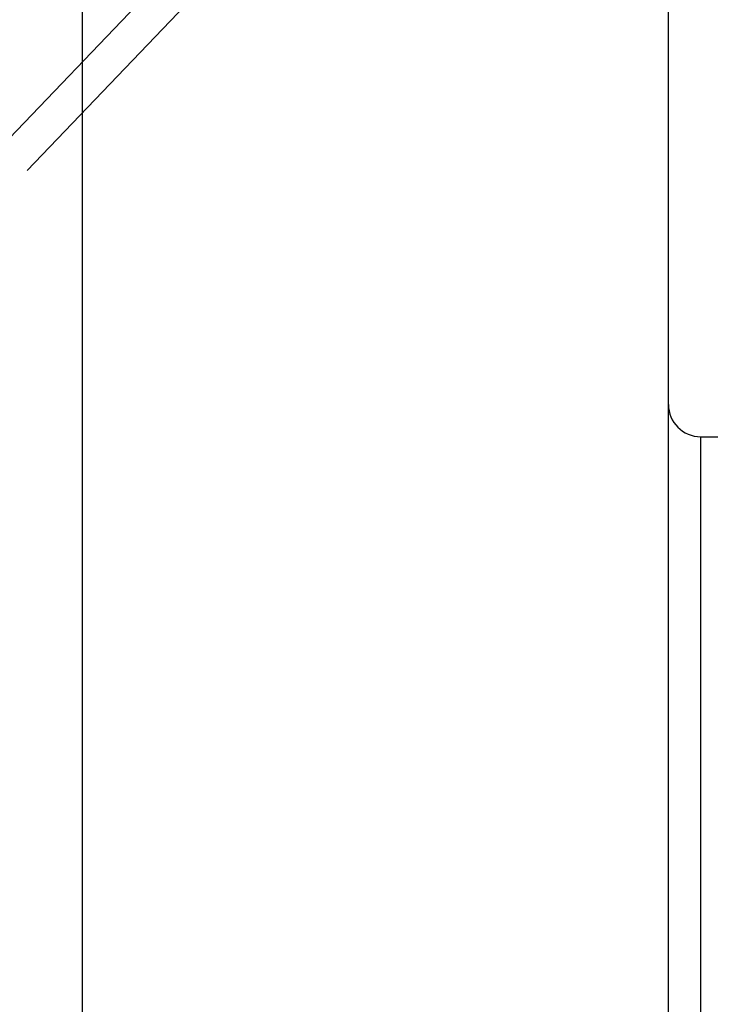
# Model space of a CAD drawing. Units: millimetres. Extents: x 0 to 594, y 0 to 420.
# Drawn here: x 354 to 363, y 266 to 278 of the extents above; entities that cross this region are included whole.
import ezdxf
from ezdxf.enums import TextEntityAlignment as Align

# ---------------------------------------------------------------- set-up
doc = ezdxf.new("R2010")
doc.units = ezdxf.units.MM
doc.header["$LTSCALE"] = 32.67
doc.linetypes.add('HIDDEN', pattern=[0.2, 0.1, -0.1])
doc.layers.get('0').update_dxf_attribs({"linetype": 'CONTINUOUS'})
doc.layers.add('30526909_CL', color=7, linetype='CONTINUOUS')
doc.layers.add('30526909_HL', color=7, linetype='CONTINUOUS')
doc.styles.get("Standard").update_dxf_attribs({"font": 'TXT.SHX', "width": 0.7})
doc.dimstyles.new('DIMSTYLE_1', dxfattribs={"dimtxt": 3.5, "dimasz": 3.5, "dimexe": 0.18, "dimexo": 0.0625, "dimgap": 0.09, "dimtad": 1, "dimdec": 3, "dimdsep": 46, "dimtxsty": 'STANDARD', "dimblk": '_FILLED', "dimblk1": '_FILLED', "dimblk2": '_FILLED', "dimcen": 0.09, "dimclrt": 2, "dimadec": 0, "dimazin": 0, "dimtp": 0.15, "dimtm": 0.15, "dimtfac": 1, "dimtdec": 3, "dimtofl": 0, "dimtmove": 0, "dimatfit": 3, "dimldrblk": '_FILLED', "dimfxl": 1, "dimtolj": 1, "dimarcsym": 0})

# ---------------------------------------------------------------- blocks, each defined once
blk = doc.blocks.new('_FILLED')
at = {"color": 0, "linetype": 'BYBLOCK'}
blk.add_solid([(0, 0), (-1, 0.125), (-1, -0.125)], dxfattribs=at)
blk = doc.blocks.new('*D6')
at = {"color": 3, "linetype": 'CONTINUOUS'}
for p, q in [((324.029, 237.055), (324.029, 324.459)), ((414.029, 247.959), (414.029, 324.459)), ((324.029, 322.959), (369.029, 322.959)), ((414.029, 322.959), (369.029, 322.959))]:
    blk.add_line(p, q, dxfattribs=at)
at = {"color": 3, "linetype": 'CONTINUOUS', "xscale": 3.5, "yscale": 3.5, "zscale": 3.5, "rotation": 180}
blk.add_blockref('_FILLED', (324.029, 322.959), dxfattribs=at)
at = {"color": 3, "linetype": 'CONTINUOUS', "xscale": 3.5, "yscale": 3.5, "zscale": 3.5}
blk.add_blockref('_FILLED', (414.029, 322.959), dxfattribs=at)
at = {"color": 2, "linetype": 'CONTINUOUS', "width": 0.785714}
blk.add_text('90', height=3.5, dxfattribs=at).set_placement((364.95, 323.834), align=Align.CENTER)

msp = doc.modelspace()

# ---------------------------------------------------------------- linework, layer by layer
at = {"layer": '30526909_CL', "color": 7, "linetype": 'CONTINUOUS'}
for p, q in [((354.7609, 297.9589), (354.7609, 256.5208)), ((362.0288, 197.9589), (362.0288, 297.9589)), ((362.4288, 272.7089), (374.1687, 272.7089))]:
    msp.add_line(p, q, dxfattribs=at)
at = {"layer": '30526909_CL', "color": 9, "linetype": 'CONTINUOUS'}
msp.add_line((362.4288, 272.7089), (362.4288, 223.2089), dxfattribs=at)
at = {"layer": '30526909_CL', "color": 7, "linetype": 'CONTINUOUS'}
msp.add_arc((362.4288, 273.1089), 0.4, 180, 270, dxfattribs=at)
at = {"layer": '30526909_HL', "color": 6, "linetype": 'HIDDEN'}
for p, q in [((360.5442, 283.3877), (331.3691, 252.9395)), ((360.8583, 283.0867), (344.9999, 266.5364))]:
    msp.add_line(p, q, dxfattribs=at)

# ---------------------------------------------------------------- dimensions: what is measured, and where the dimension line sits
at = {"color": 3, "linetype": 'CONTINUOUS'}
dim = msp.add_linear_dim(base=(414.0288, 322.9589), p1=(324.0288, 237.0548), p2=(414.0288, 247.9589), dimstyle='DIMSTYLE_1', dxfattribs=at)
dim.commit()
dim.dimension.update_dxf_attribs({"geometry": '*D6', "text_midpoint": (362.2004, 325.5839), "dimtype": 160})

doc.saveas('drawing.dxf')
